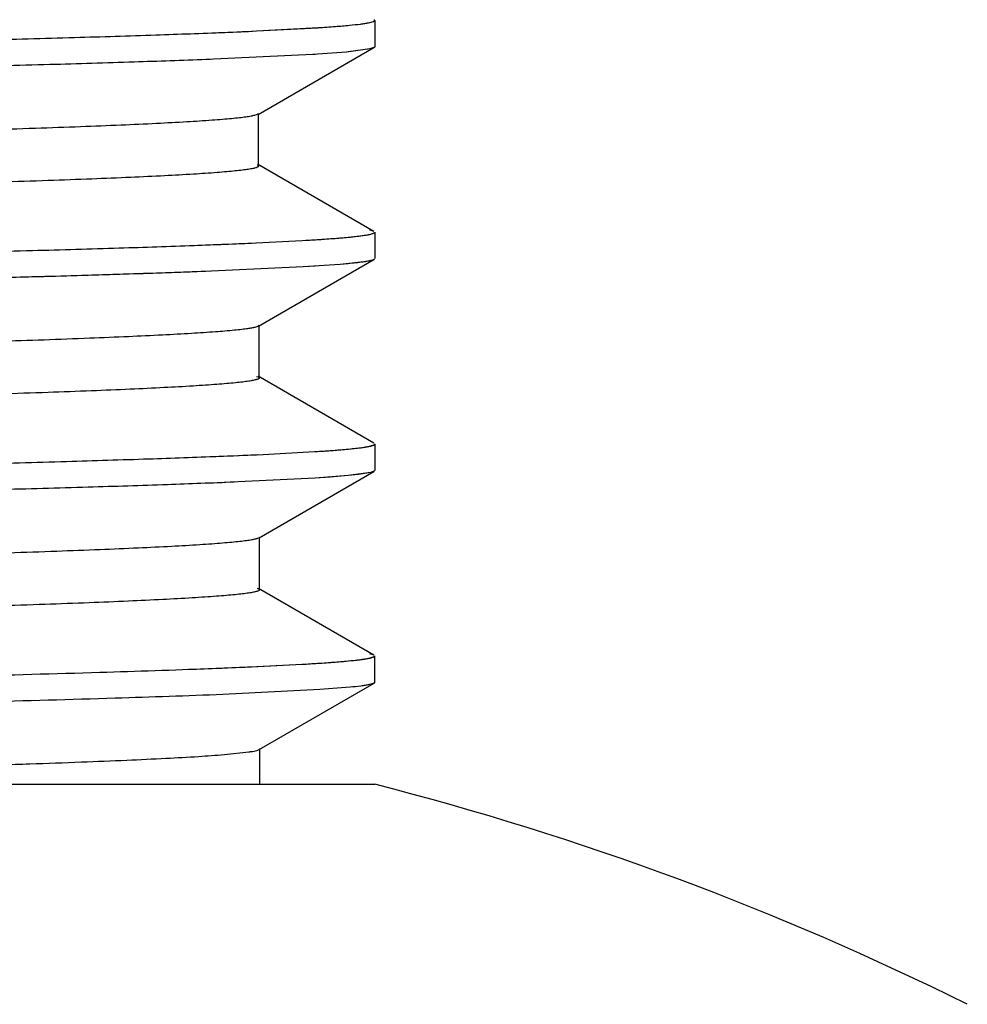
# Model space of a CAD drawing. Units: inches. Extents: x 0 to 11, y 0 to 8.5.
# Drawn here: x 5.5 to 5.8, y 6.2 to 6.5 of the extents above; entities that cross this region are included whole.
import ezdxf

# ---------------------------------------------------------------- set-up
doc = ezdxf.new("R2010")
doc.units = ezdxf.units.IN
doc.header["$LTSCALE"] = 0.605
doc.header["$MEASUREMENT"] = 0
doc.layers.get('0').update_dxf_attribs({"linetype": 'CONTINUOUS'})

msp = doc.modelspace()

# ---------------------------------------------------------------- linework, layer by layer
at = {"color": 7, "linetype": 'CONTINUOUS'}
for p, q in [((5.58485, 6.45043), (5.60376, 6.45147)), ((5.61597, 6.45271), (5.61738, 6.45309)), ((5.61597, 6.45272), (5.6167, 6.45288)), ((5.6167, 6.45288), (5.61735, 6.45309)), ((5.61738, 6.45309), (5.61773, 6.45339)), ((5.61773, 6.45339), (5.61773, 6.44603)), ((5.58485, 6.45043), (5.60197, 6.45135)), ((5.60048, 6.44389), (5.57088, 6.44248)), ((5.58528, 6.4272), (5.61749, 6.4458)), ((5.60987, 6.44458), (5.60048, 6.44389)), ((5.60111, 6.44392), (5.60048, 6.44388)), ((5.6164, 6.44544), (5.60987, 6.44458)), ((5.61032, 6.44463), (5.60987, 6.44458)), ((5.61641, 6.44544), (5.61032, 6.44463)), ((5.61751, 6.4458), (5.6164, 6.44544)), ((5.57191, 6.44252), (5.57088, 6.44248)), ((5.58438, 6.42705), (5.58528, 6.42739)), ((5.58528, 6.42739), (5.58543, 6.42759)), ((5.58543, 6.41308), (5.58543, 6.42737)), ((5.61749, 6.39473), (5.58515, 6.41341)), ((5.58515, 6.41315), (5.58543, 6.41287)), ((5.61749, 6.39473), (5.61623, 6.39512)), ((5.61773, 6.3945), (5.61773, 6.38714)), ((5.58474, 6.39153), (5.60113, 6.3924)), ((5.56747, 6.39083), (5.57195, 6.391)), ((5.58542, 6.36838), (5.61749, 6.3869)), ((5.61472, 6.38624), (5.60813, 6.38554)), ((5.61032, 6.38573), (5.60813, 6.38554)), ((5.61686, 6.38666), (5.61472, 6.38624)), ((5.61767, 6.387), (5.61688, 6.38666)), ((5.61749, 6.3869), (5.61688, 6.38667)), ((5.59782, 6.38483), (5.56639, 6.38342)), ((5.60813, 6.38554), (5.59782, 6.38483)), ((5.60111, 6.38503), (5.59782, 6.38483)), ((5.58542, 6.36849), (5.58557, 6.36869)), ((5.58557, 6.35411), (5.58557, 6.36855)), ((5.58485, 6.35442), (5.5853, 6.35425)), ((5.61749, 6.33584), (5.58528, 6.35444)), ((5.58528, 6.35425), (5.58557, 6.35397)), ((5.61587, 6.33491), (5.61728, 6.33526)), ((5.61773, 6.33561), (5.61773, 6.32824)), ((5.5851, 6.33265), (5.60253, 6.3336)), ((5.60111, 6.32614), (5.57191, 6.32473)), ((5.58554, 6.30954), (5.6175, 6.32801)), ((5.61032, 6.32684), (5.60111, 6.32614)), ((5.60545, 6.32644), (5.60111, 6.32614)), ((5.61323, 6.32715), (5.60545, 6.32644)), ((5.61667, 6.32771), (5.61032, 6.32684)), ((5.61664, 6.32771), (5.61323, 6.32715)), ((5.61748, 6.32801), (5.61664, 6.32771)), ((5.61769, 6.32814), (5.61667, 6.32771)), ((5.58554, 6.30959), (5.5857, 6.3098)), ((5.5857, 6.29515), (5.5857, 6.30973)), ((5.58501, 6.29552), (5.58542, 6.29536)), ((5.6175, 6.27694), (5.58543, 6.29547)), ((5.58543, 6.29536), (5.5857, 6.29508)), ((5.61587, 6.27601), (5.61759, 6.27652)), ((5.61752, 6.27694), (5.61635, 6.27731)), ((5.61773, 6.26935), (5.61773, 6.27671)), ((5.58494, 6.27375), (5.60113, 6.27461)), ((5.58562, 6.25069), (5.61753, 6.26912)), ((5.6109, 6.268), (5.60242, 6.26733)), ((5.61753, 6.26911), (5.61602, 6.26867)), ((5.61773, 6.26935), (5.61753, 6.26912)), ((5.60242, 6.26733), (5.57549, 6.26598)), ((5.60242, 6.26733), (5.57549, 6.26598)), ((5.57591, 6.24929), (5.58267, 6.25001)), ((5.58562, 6.2507), (5.5858, 6.25092)), ((5.5858, 6.24101), (5.5858, 6.2509)), ((4.29761, 6.24101), (5.61773, 6.24101))]:
    msp.add_line(p, q, dxfattribs=at)
for centre, radius, start, end in [((5.4983, 8.36714), 1.91866, 272.26889, 272.58411), ((5.50218, 8.2758), 1.82724, 272.31617, 272.59327), ((5.48601, 8.60264), 2.21331, 272.10923, 272.55096), ((5.4942, 8.40493), 2.01543, 272.21102, 272.57506), ((5.49436, 8.34193), 2.01132, 272.21087, 272.57896), ((5.49893, 8.23264), 1.90194, 272.27188, 272.59662), ((5.48176, 8.58886), 2.3174, 272.08064, 272.51532), ((5.49447, 8.28017), 2.00845, 272.21076, 272.58168), ((5.53209, 7.43535), 1.16279, 272.53174, 273.22636), ((5.41185, 5.43351), 0.83333, 63.58776, 75.69683)]:
    msp.add_arc(centre, radius, start, end, dxfattribs=at)
for points, knots in [([(5.58578, 6.47181), (5.58578, 6.47172), (5.58564, 6.47159), (5.58541, 6.47148), (5.58513, 6.47138), (5.58478, 6.47128), (5.58435, 6.47118), (5.58383, 6.47107), (5.58299, 6.47093), (5.58174, 6.47075), (5.57922, 6.47045), (5.5753, 6.47009), (5.56967, 6.46969), (5.56286, 6.46928), (5.55487, 6.46887), (5.54573, 6.46845), (5.53547, 6.46804), (5.52409, 6.46763), (5.51161, 6.46721), (5.49805, 6.4668), (5.48343, 6.46638), (5.46185, 6.46581), (5.43239, 6.4651), (5.39419, 6.46428), (5.35243, 6.46345), (5.30751, 6.46262), (5.25983, 6.4618), (5.20983, 6.46097), (5.15786, 6.46014), (5.10431, 6.45931), (5.03092, 6.4582), (4.9384, 6.45682), (4.8285, 6.45518), (4.72254, 6.45355), (4.63821, 6.45215), (4.57517, 6.45102), (4.53218, 6.4502), (4.49261, 6.44936), (4.45677, 6.44852), (4.42936, 6.44781), (4.40944, 6.44725), (4.39233, 6.44675), (4.37667, 6.44624), (4.3625, 6.44565), (4.35616, 6.44533), (4.35319, 6.44516)], [0, 0, 0, 0, 0.000209, 0.000388, 0.000626, 0.000925, 0.001286, 0.00171, 0.002198, 0.003363, 0.004782, 0.008372, 0.01295, 0.018496, 0.02499, 0.032411, 0.040745, 0.049981, 0.060107, 0.071112, 0.082985, 0.095708, 0.123622, 0.154682, 0.188666, 0.225226, 0.263999, 0.304657, 0.346906, 0.390444, 0.434945, 0.525475, 0.615546, 0.702338, 0.783291, 0.820738, 0.855721, 0.887909, 0.917025, 0.942926, 0.954634, 0.965491, 0.98457, 0.992752, 1, 1, 1, 1]), ([(5.60197, 6.45135), (5.60357, 6.45145), (5.60648, 6.45165), (5.61042, 6.45199), (5.61316, 6.45228), (5.61491, 6.45252), (5.61564, 6.45265), (5.61597, 6.45271)], [0, 0, 0, 0, 0.341968, 0.622695, 0.842038, 0.928683, 1, 1, 1, 1]), ([(5.61735, 6.45309), (5.61742, 6.45312), (5.61751, 6.45317), (5.61762, 6.45324), (5.61767, 6.4533), (5.6177, 6.45335), (5.61771, 6.45343), (5.61767, 6.45349), (5.61765, 6.45351)], [0, 0, 0, 0, 0.369074, 0.51023, 0.626111, 0.722408, 0.808785, 1, 1, 1, 1]), ([(4.33863, 6.42746), (4.34529, 6.42771), (4.35974, 6.42822), (4.38307, 6.42891), (4.40964, 6.42961), (4.45109, 6.43059), (4.50975, 6.43179), (4.58737, 6.43318), (4.67332, 6.43457), (4.76566, 6.43596), (4.86229, 6.43736), (4.96103, 6.43875), (5.05964, 6.44015), (5.15588, 6.44154), (5.24758, 6.44294), (5.33266, 6.44433), (5.40918, 6.44571), (5.46679, 6.44691), (5.50732, 6.44789), (5.53315, 6.44859), (5.5557, 6.44929), (5.56963, 6.44979), (5.57602, 6.45005)], [0, 0, 0, 0, 0.016156, 0.035048, 0.056566, 0.080582, 0.135573, 0.198781, 0.268761, 0.343944, 0.422634, 0.503031, 0.583317, 0.66168, 0.736344, 0.805623, 0.867939, 0.921863, 0.945306, 0.966221, 0.98449, 1, 1, 1, 1]), ([(5.61773, 6.446), (5.61771, 6.44594), (5.61763, 6.44586), (5.6175, 6.44578), (5.61728, 6.44568), (5.61692, 6.44556), (5.6166, 6.44548), (5.61641, 6.44544)], [0, 0, 0, 0, 0.121094, 0.209989, 0.320895, 0.612427, 1, 1, 1, 1]), ([(5.57088, 6.44248), (5.56419, 6.44223), (5.54967, 6.44173), (5.52627, 6.44103), (5.49964, 6.44033), (5.45812, 6.43936), (5.39944, 6.43816), (5.32186, 6.43678), (5.23602, 6.43539), (5.14385, 6.434), (5.04742, 6.43261), (4.94892, 6.43122), (4.85056, 6.42982), (4.75457, 6.42843), (4.66308, 6.42704), (4.57819, 6.42565), (4.5018, 6.42427), (4.44426, 6.42308), (4.40374, 6.4221), (4.3779, 6.4214), (4.35533, 6.42071), (4.34138, 6.4202), (4.33498, 6.41995)], [0, 0, 0, 0, 0.016265, 0.03524, 0.056828, 0.080922, 0.136025, 0.199267, 0.26924, 0.344381, 0.422985, 0.503281, 0.583462, 0.661713, 0.73629, 0.805507, 0.867772, 0.921716, 0.945185, 0.966135, 0.984439, 1, 1, 1, 1]), ([(4.32494, 6.39814), (4.32494, 6.39824), (4.32512, 6.39838), (4.32537, 6.39849), (4.3257, 6.39861), (4.3261, 6.39872), (4.32661, 6.39883), (4.3272, 6.39894), (4.32816, 6.3991), (4.32959, 6.39929), (4.33156, 6.39951), (4.33389, 6.39974), (4.33657, 6.39996), (4.33959, 6.40018), (4.34432, 6.4005), (4.35108, 6.40088), (4.36022, 6.40133), (4.37073, 6.40178), (4.38259, 6.40223), (4.39578, 6.40268), (4.41028, 6.40313), (4.42609, 6.40358), (4.44316, 6.40403), (4.46835, 6.40465), (4.50263, 6.40541), (4.54682, 6.40631), (4.59472, 6.4072), (4.64588, 6.4081), (4.69987, 6.409), (4.75622, 6.4099), (4.81445, 6.4108), (4.87403, 6.4117), (4.93437, 6.4126), (4.99489, 6.41349), (5.05504, 6.41439), (5.11428, 6.41529), (5.17208, 6.41619), (5.22789, 6.41709), (5.28115, 6.41798), (5.33132, 6.41888), (5.37792, 6.41978), (5.42054, 6.42068), (5.4589, 6.42157), (5.48806, 6.42234), (5.50903, 6.42296), (5.5229, 6.42341), (5.53548, 6.42386), (5.54671, 6.4243), (5.55657, 6.42475), (5.565, 6.4252), (5.57111, 6.42558), (5.57525, 6.4259), (5.57779, 6.42613), (5.57997, 6.42635), (5.58177, 6.42657), (5.5832, 6.42679), (5.58403, 6.42696), (5.58438, 6.42705)], [0, 0, 0, 0, 0.00023, 0.000432, 0.0007, 0.001037, 0.001444, 0.00192, 0.002466, 0.003768, 0.005348, 0.007205, 0.009337, 0.011743, 0.014424, 0.020605, 0.027873, 0.036221, 0.04564, 0.056119, 0.067642, 0.080193, 0.093758, 0.108312, 0.140183, 0.175388, 0.213526, 0.25425, 0.297216, 0.342064, 0.388422, 0.43587, 0.483922, 0.5321, 0.579975, 0.627136, 0.673157, 0.717598, 0.76002, 0.799983, 0.837062, 0.870971, 0.901493, 0.928396, 0.940416, 0.951441, 0.96144, 0.970378, 0.978219, 0.984927, 0.990468, 0.992793, 0.99482, 0.996552, 0.997991, 0.99914, 1, 1, 1, 1]), ([(5.58543, 6.41287), (5.58543, 6.41277), (5.58526, 6.41263), (5.58501, 6.41252), (5.58468, 6.4124), (5.58428, 6.4123), (5.58379, 6.41218), (5.5832, 6.41207), (5.58224, 6.41192), (5.58081, 6.41172), (5.57882, 6.4115), (5.57646, 6.41128), (5.57258, 6.41096), (5.56682, 6.41058), (5.55881, 6.41014), (5.54939, 6.4097), (5.5386, 6.40925), (5.52648, 6.40881), (5.51307, 6.40836), (5.49842, 6.40792), (5.48256, 6.40747), (5.46554, 6.40703), (5.4406, 6.40641), (5.40677, 6.40565), (5.36315, 6.40477), (5.31575, 6.40387), (5.26497, 6.40298), (5.2113, 6.40209), (5.1553, 6.4012), (5.09751, 6.40031), (5.03844, 6.39942), (4.97863, 6.39853), (4.9186, 6.39764), (4.83971, 6.39646), (4.76239, 6.39528), (4.68734, 6.39407), (4.63438, 6.39318), (4.5843, 6.39229), (4.53751, 6.3914), (4.49447, 6.39051), (4.45568, 6.38963), (4.42156, 6.38874), (4.39621, 6.38798), (4.37849, 6.38735), (4.36717, 6.38691), (4.35718, 6.38646), (4.34853, 6.38602), (4.34124, 6.38558), (4.3353, 6.38515), (4.33121, 6.38476), (4.32863, 6.38444), (4.32757, 6.38428), (4.3271, 6.3842)], [0, 0, 0, 0, 0.000228, 0.000427, 0.000692, 0.001025, 0.001427, 0.0019, 0.002444, 0.003746, 0.005336, 0.007216, 0.009388, 0.014612, 0.020991, 0.028493, 0.037084, 0.046728, 0.057392, 0.069044, 0.081655, 0.095196, 0.109635, 0.141096, 0.175823, 0.213596, 0.254081, 0.296853, 0.341483, 0.387541, 0.434599, 0.482246, 0.530081, 0.577673, 0.670239, 0.714357, 0.756541, 0.796442, 0.833728, 0.868052, 0.899011, 0.926203, 0.949389, 0.95944, 0.968444, 0.976389, 0.983268, 0.989074, 0.993803, 0.997448, 0.998861, 1, 1, 1, 1]), ([(5.59858, 6.39224), (5.59998, 6.39232), (5.60261, 6.39249), (5.60629, 6.39275), (5.60946, 6.39301), (5.6121, 6.39327), (5.61397, 6.3935), (5.61521, 6.39369), (5.61595, 6.39382), (5.61655, 6.39395), (5.61703, 6.39407), (5.61737, 6.3942), (5.61755, 6.3943), (5.61761, 6.39436)], [0, 0, 0, 0, 0.219116, 0.411321, 0.576573, 0.714843, 0.826128, 0.871664, 0.910481, 0.94261, 0.968112, 0.987125, 1, 1, 1, 1]), ([(5.60113, 6.3924), (5.60281, 6.3925), (5.60588, 6.39271), (5.61003, 6.39306), (5.61291, 6.39336), (5.61476, 6.39361), (5.61553, 6.39373), (5.61587, 6.3938)], [0, 0, 0, 0, 0.341966, 0.622706, 0.842059, 0.928699, 1, 1, 1, 1]), ([(4.33037, 6.36823), (4.33649, 6.36849), (4.34986, 6.36899), (4.37159, 6.36969), (4.39663, 6.37039), (4.43622, 6.37137), (4.49277, 6.37257), (4.56818, 6.37395), (4.65235, 6.37534), (4.74338, 6.37674), (4.83922, 6.37813), (4.93769, 6.37953), (5.03656, 6.38093), (5.13358, 6.38232), (5.22656, 6.38372), (5.31339, 6.38511), (5.39211, 6.3865), (5.45179, 6.38769), (5.49416, 6.38867), (5.52147, 6.38937), (5.54556, 6.39007), (5.56054, 6.39057), (5.56747, 6.39083)], [0, 0, 0, 0, 0.014836, 0.032445, 0.052725, 0.07557, 0.128457, 0.189875, 0.258423, 0.332566, 0.410621, 0.49082, 0.571343, 0.650357, 0.726078, 0.796802, 0.860916, 0.91696, 0.941547, 0.963663, 0.983186, 1, 1, 1, 1]), ([(5.61688, 6.38666), (5.61654, 6.38657), (5.61572, 6.38639), (5.61427, 6.38617), (5.61243, 6.38594), (5.61107, 6.3858), (5.61032, 6.38573)], [0, 0, 0, 0, 0.159889, 0.379698, 0.65972, 1, 1, 1, 1]), ([(5.56639, 6.38342), (5.55944, 6.38317), (5.54444, 6.38267), (5.52033, 6.38197), (5.49305, 6.38128), (5.45079, 6.38031), (5.39131, 6.37912), (5.31295, 6.37774), (5.22658, 6.37635), (5.13413, 6.37497), (5.03766, 6.37358), (4.93935, 6.37219), (4.84139, 6.3708), (4.74599, 6.36941), (4.65527, 6.36802), (4.57127, 6.36664), (4.49589, 6.36526), (4.43924, 6.36407), (4.39947, 6.3631), (4.37421, 6.3624), (4.3522, 6.36171), (4.33863, 6.36121), (4.33241, 6.36095)], [0, 0, 0, 0, 0.016904, 0.036482, 0.058631, 0.083238, 0.13924, 0.203222, 0.273737, 0.349213, 0.427973, 0.508243, 0.588218, 0.666105, 0.740167, 0.80875, 0.870303, 0.923442, 0.946478, 0.966993, 0.984866, 1, 1, 1, 1]), ([(5.57191, 6.38363), (5.56531, 6.38337), (5.55098, 6.38287), (5.52787, 6.38218), (5.50156, 6.38149), (5.46051, 6.38052), (5.40245, 6.37933), (5.3256, 6.37795), (5.24049, 6.37657), (5.149, 6.37518), (5.05318, 6.3738), (4.95517, 6.37241), (4.85717, 6.37102), (4.76136, 6.36964), (4.66987, 6.36825), (4.58477, 6.36687), (4.50793, 6.3655), (4.44988, 6.36431), (4.40884, 6.36333), (4.38253, 6.36264), (4.35943, 6.36195), (4.34511, 6.36145), (4.33851, 6.36119)], [0, 0, 0, 0, 0.016071, 0.034851, 0.056228, 0.080084, 0.134698, 0.197466, 0.266989, 0.341718, 0.41998, 0.500029, 0.580077, 0.658336, 0.73306, 0.802577, 0.865336, 0.91994, 0.94379, 0.965162, 0.983936, 1, 1, 1, 1]), ([(4.32484, 6.33925), (4.32484, 6.33934), (4.32501, 6.33948), (4.32526, 6.3396), (4.32558, 6.33971), (4.32597, 6.33982), (4.32646, 6.33993), (4.32704, 6.34004), (4.32798, 6.34019), (4.32938, 6.34038), (4.33132, 6.3406), (4.33361, 6.34082), (4.33734, 6.34114), (4.34285, 6.34152), (4.35046, 6.34196), (4.35941, 6.3424), (4.36966, 6.34284), (4.38121, 6.34328), (4.39406, 6.34372), (4.40818, 6.34417), (4.42357, 6.34461), (4.4402, 6.34505), (4.46471, 6.34567), (4.49811, 6.34642), (4.54124, 6.34731), (4.58809, 6.34819), (4.6382, 6.34907), (4.6911, 6.34996), (4.74635, 6.35085), (4.80351, 6.35173), (4.86206, 6.35262), (4.92147, 6.35351), (4.9812, 6.3544), (5.05987, 6.35557), (5.13719, 6.35674), (5.21247, 6.35794), (5.26582, 6.35883), (5.31632, 6.35971), (5.36348, 6.3606), (5.40688, 6.36148), (5.44617, 6.36237), (5.48109, 6.36325), (5.51136, 6.36412), (5.53357, 6.36488), (5.5488, 6.36551), (5.55824, 6.36595), (5.56631, 6.36639), (5.57297, 6.36682), (5.57763, 6.3672), (5.58063, 6.36752), (5.58189, 6.36768), (5.58245, 6.36777)], [0, 0, 0, 0, 0.000226, 0.000423, 0.000686, 0.001016, 0.001414, 0.001881, 0.002416, 0.003694, 0.005246, 0.007071, 0.009168, 0.014171, 0.020239, 0.027358, 0.035516, 0.044708, 0.054924, 0.066159, 0.078404, 0.091632, 0.105808, 0.136868, 0.171282, 0.208663, 0.248611, 0.290768, 0.334808, 0.380373, 0.427053, 0.474427, 0.522051, 0.569467, 0.662035, 0.706422, 0.748975, 0.789245, 0.826847, 0.861442, 0.892743, 0.920562, 0.944711, 0.964959, 0.973544, 0.981061, 0.987488, 0.992801, 0.996978, 0.998635, 1, 1, 1, 1]), ([(5.58245, 6.36777), (5.58282, 6.36782), (5.58349, 6.36793), (5.58436, 6.3681), (5.58493, 6.36826), (5.58526, 6.36839), (5.58539, 6.36846), (5.58544, 6.36849)], [0, 0, 0, 0, 0.364206, 0.651001, 0.861844, 0.93967, 1, 1, 1, 1]), ([(5.58559, 6.35397), (5.58559, 6.35387), (5.58541, 6.35374), (5.58516, 6.35362), (5.58484, 6.35351), (5.58442, 6.3534), (5.58392, 6.35329), (5.58332, 6.35318), (5.58234, 6.35302), (5.58088, 6.35283), (5.57885, 6.35261), (5.57645, 6.35239), (5.57368, 6.35216), (5.57055, 6.35194), (5.56567, 6.35163), (5.55869, 6.35125), (5.54927, 6.3508), (5.5385, 6.35036), (5.52642, 6.34992), (5.51305, 6.34947), (5.49844, 6.34903), (5.48263, 6.34858), (5.46565, 6.34814), (5.44077, 6.34752), (5.40698, 6.34676), (5.36338, 6.34587), (5.31599, 6.34498), (5.26523, 6.34409), (5.2116, 6.3432), (5.15565, 6.34231), (5.09791, 6.34142), (5.03891, 6.34053), (4.97914, 6.33964), (4.91914, 6.33875), (4.84031, 6.33757), (4.76302, 6.33639), (4.68798, 6.33518), (4.635, 6.3343), (4.58486, 6.33341), (4.53803, 6.33252), (4.495, 6.33163), (4.45622, 6.33075), (4.4221, 6.32986), (4.39673, 6.3291), (4.37898, 6.32847), (4.36762, 6.32803), (4.35757, 6.32759), (4.34885, 6.32714), (4.34146, 6.32671), (4.33544, 6.32627), (4.33128, 6.32589), (4.32866, 6.32557), (4.32757, 6.3254), (4.32709, 6.32532)], [0, 0, 0, 0, 0.000228, 0.000429, 0.000697, 0.001035, 0.001445, 0.001927, 0.002482, 0.003812, 0.005436, 0.007352, 0.009557, 0.012048, 0.014824, 0.021215, 0.028709, 0.037279, 0.046897, 0.057531, 0.069149, 0.08172, 0.095215, 0.109612, 0.141019, 0.175748, 0.213509, 0.25396, 0.29671, 0.341302, 0.387291, 0.434286, 0.481903, 0.529712, 0.577253, 0.669751, 0.713868, 0.756067, 0.796017, 0.833351, 0.867663, 0.898568, 0.925763, 0.948978, 0.959047, 0.96808, 0.976071, 0.983012, 0.98889, 0.993689, 0.997397, 0.998837, 1, 1, 1, 1]), ([(5.60113, 6.3335), (5.60281, 6.33361), (5.60588, 6.33382), (5.61003, 6.33416), (5.61291, 6.33446), (5.61476, 6.33471), (5.61553, 6.33484), (5.61587, 6.33491)], [0, 0, 0, 0, 0.341966, 0.622706, 0.842059, 0.928699, 1, 1, 1, 1]), ([(5.60253, 6.3336), (5.6044, 6.33372), (5.60705, 6.33391), (5.61036, 6.33421), (5.61237, 6.33441), (5.61405, 6.33462), (5.61541, 6.33482), (5.61645, 6.33502), (5.61703, 6.33517), (5.61726, 6.33526)], [0, 0, 0, 0, 0.37918, 0.536585, 0.672439, 0.78669, 0.879311, 0.950336, 1, 1, 1, 1]), ([(5.61726, 6.33526), (5.6173, 6.33528), (5.61737, 6.33531), (5.61749, 6.33536), (5.61759, 6.33543), (5.61768, 6.3355), (5.61772, 6.33558), (5.61771, 6.33564), (5.6177, 6.33566)], [0, 0, 0, 0, 0.202297, 0.377923, 0.593469, 0.757361, 0.883468, 1, 1, 1, 1]), ([(4.33773, 6.30963), (4.34432, 6.30989), (4.35862, 6.31039), (4.38173, 6.31109), (4.40809, 6.31179), (4.44928, 6.31276), (4.5076, 6.31396), (4.58483, 6.31535), (4.67043, 6.31673), (4.76247, 6.31813), (4.85887, 6.31952), (4.95743, 6.32091), (5.05595, 6.32231), (5.15219, 6.3237), (5.24399, 6.32509), (5.32926, 6.32648), (5.40607, 6.32787), (5.464, 6.32906), (5.50484, 6.33004), (5.53092, 6.33074), (5.55374, 6.33144), (5.56784, 6.33194), (5.57433, 6.3322)], [0, 0, 0, 0, 0.015995, 0.034721, 0.056075, 0.079947, 0.134653, 0.197573, 0.267313, 0.34231, 0.420844, 0.501148, 0.581414, 0.659822, 0.734616, 0.804101, 0.866676, 0.920975, 0.944632, 0.96577, 0.984257, 1, 1, 1, 1]), ([(5.57866, 6.32501), (5.57246, 6.32475), (5.55893, 6.32424), (5.53696, 6.32355), (5.51171, 6.32285), (5.47192, 6.32187), (5.4152, 6.32068), (5.33967, 6.3193), (5.25547, 6.31791), (5.16449, 6.31652), (5.06881, 6.31513), (4.97056, 6.31373), (4.87196, 6.31234), (4.77525, 6.31095), (4.68259, 6.30956), (4.59608, 6.30817), (4.51766, 6.30679), (4.4582, 6.30559), (4.41599, 6.30462), (4.38879, 6.30392), (4.36478, 6.30322), (4.34986, 6.30272), (4.34296, 6.30247)], [0, 0, 0, 0, 0.01505, 0.03287, 0.053347, 0.076361, 0.129481, 0.191065, 0.25973, 0.333898, 0.41191, 0.492017, 0.572403, 0.65126, 0.726809, 0.797333, 0.861274, 0.917185, 0.941706, 0.963759, 0.983227, 1, 1, 1, 1]), ([(4.3247, 6.28036), (4.32469, 6.28046), (4.32487, 6.2806), (4.32513, 6.28072), (4.32547, 6.28083), (4.32589, 6.28094), (4.32641, 6.28106), (4.32702, 6.28117), (4.32803, 6.28133), (4.32951, 6.28152), (4.33156, 6.28175), (4.33398, 6.28197), (4.33676, 6.2822), (4.33989, 6.28242), (4.34477, 6.28274), (4.35174, 6.28313), (4.36114, 6.28358), (4.3719, 6.28403), (4.384, 6.28448), (4.39743, 6.28493), (4.41217, 6.28539), (4.42819, 6.28584), (4.44548, 6.2863), (4.47099, 6.28692), (4.50575, 6.28769), (4.5506, 6.2886), (4.59925, 6.2895), (4.6512, 6.2904), (4.70595, 6.29131), (4.763, 6.29221), (4.82188, 6.29312), (4.88203, 6.29403), (4.9429, 6.29493), (5.00388, 6.29584), (5.06438, 6.29675), (5.12386, 6.29765), (5.18179, 6.29856), (5.23764, 6.29946), (5.29085, 6.30037), (5.34086, 6.30127), (5.38713, 6.30218), (5.42924, 6.30308), (5.46156, 6.30385), (5.4851, 6.30448), (5.50095, 6.30493), (5.51555, 6.30538), (5.52886, 6.30584), (5.54086, 6.30629), (5.55151, 6.30674), (5.56076, 6.30719), (5.56758, 6.30758), (5.5723, 6.30789), (5.57528, 6.30812), (5.57789, 6.30835), (5.58011, 6.30857), (5.58195, 6.30879), (5.58342, 6.30902), (5.5844, 6.30921), (5.58499, 6.30938), (5.58523, 6.30946), (5.58533, 6.3095)], [0, 0, 0, 0, 0.000231, 0.000437, 0.000714, 0.001062, 0.001483, 0.001976, 0.002543, 0.003894, 0.005534, 0.00746, 0.00967, 0.012162, 0.014932, 0.0213, 0.028763, 0.037304, 0.046911, 0.05757, 0.069264, 0.081979, 0.095699, 0.110409, 0.142673, 0.17838, 0.217097, 0.258419, 0.301958, 0.347327, 0.394142, 0.442, 0.490427, 0.538927, 0.587045, 0.63435, 0.68042, 0.724842, 0.767192, 0.807004, 0.843807, 0.877269, 0.907167, 0.920711, 0.933288, 0.944873, 0.955442, 0.964973, 0.973434, 0.980789, 0.987005, 0.989675, 0.992048, 0.994119, 0.995891, 0.997362, 0.998536, 0.999413, 0.999742, 1, 1, 1, 1]), ([(5.58567, 6.29508), (5.58567, 6.29504), (5.58563, 6.29497), (5.58556, 6.29491), (5.58543, 6.29482), (5.58521, 6.29473), (5.58488, 6.29462), (5.58445, 6.29451), (5.58393, 6.29439), (5.58332, 6.29428), (5.58232, 6.29412), (5.58084, 6.29393), (5.57878, 6.29371), (5.57634, 6.29348), (5.57354, 6.29326), (5.57036, 6.29304), (5.5654, 6.29272), (5.5583, 6.29234), (5.54875, 6.29189), (5.53784, 6.29145), (5.52562, 6.291), (5.51212, 6.29055), (5.49736, 6.2901), (5.48139, 6.28965), (5.46422, 6.2892), (5.43904, 6.28859), (5.40482, 6.28782), (5.36065, 6.28692), (5.31262, 6.28603), (5.26121, 6.28513), (5.20698, 6.28424), (5.15047, 6.28334), (5.09219, 6.28244), (5.03268, 6.28155), (4.97244, 6.28065), (4.91202, 6.27975), (4.85202, 6.27885), (4.79299, 6.27795), (4.73548, 6.27706), (4.67999, 6.27616), (4.62699, 6.27526), (4.57696, 6.27437), (4.53038, 6.27348), (4.48776, 6.27258), (4.44958, 6.27169), (4.42072, 6.27092), (4.40011, 6.2703), (4.38656, 6.26985), (4.3743, 6.2694), (4.36336, 6.26895), (4.35375, 6.26851), (4.34549, 6.26806), (4.3386, 6.26762), (4.33373, 6.26724), (4.33053, 6.26692), (4.32867, 6.26669), (4.32717, 6.26648), (4.32629, 6.26631), (4.32591, 6.26622)], [0, 0, 0, 0, 0.000099, 0.000165, 0.000246, 0.000456, 0.000734, 0.001082, 0.001503, 0.001995, 0.002561, 0.003911, 0.005555, 0.007494, 0.009729, 0.012258, 0.015076, 0.021565, 0.029162, 0.037835, 0.047549, 0.058276, 0.069995, 0.082681, 0.096313, 0.110867, 0.142636, 0.177777, 0.216033, 0.25698, 0.300155, 0.34513, 0.391504, 0.438868, 0.486809, 0.534902, 0.582677, 0.629655, 0.67541, 0.719567, 0.761748, 0.801579, 0.838681, 0.872641, 0.903038, 0.929576, 0.941354, 0.952119, 0.961854, 0.970546, 0.978182, 0.984747, 0.990229, 0.994612, 0.996385, 0.997875, 0.999081, 1, 1, 1, 1]), ([(5.59754, 6.27439), (5.59899, 6.27448), (5.60172, 6.27464), (5.60555, 6.27491), (5.60885, 6.27517), (5.61163, 6.27543), (5.61361, 6.27566), (5.61493, 6.27585), (5.61572, 6.27598), (5.61638, 6.27611), (5.6169, 6.27624), (5.61729, 6.27637), (5.61751, 6.27647), (5.61758, 6.27652)], [0, 0, 0, 0, 0.215688, 0.405709, 0.569885, 0.708052, 0.820063, 0.866228, 0.905835, 0.93892, 0.965544, 0.985818, 1, 1, 1, 1]), ([(5.60113, 6.27461), (5.60281, 6.27472), (5.60588, 6.27493), (5.61003, 6.27527), (5.61291, 6.27557), (5.61476, 6.27582), (5.61553, 6.27595), (5.61587, 6.27601)], [0, 0, 0, 0, 0.341966, 0.622706, 0.842059, 0.928699, 1, 1, 1, 1]), ([(4.59036, 6.25652), (4.63403, 6.25726), (4.72523, 6.25869), (4.86544, 6.26073), (5.01009, 6.26276), (5.15202, 6.26479), (5.26542, 6.26653), (5.34955, 6.26795), (5.40584, 6.26898), (5.45656, 6.27001), (5.50109, 6.27104), (5.53886, 6.27206), (5.56173, 6.27281), (5.57195, 6.27321)], [0, 0, 0, 0, 0.133481, 0.278705, 0.428515, 0.575524, 0.712484, 0.775059, 0.832644, 0.884535, 0.930082, 0.968733, 1, 1, 1, 1]), ([(5.61773, 6.26935), (5.61773, 6.26928), (5.61764, 6.26918), (5.61748, 6.26909), (5.61729, 6.269), (5.61705, 6.26892), (5.61662, 6.2688), (5.61595, 6.26866), (5.61499, 6.26849), (5.61329, 6.26825), (5.6119, 6.2681), (5.6109, 6.268)], [0, 0, 0, 0, 0.028258, 0.050673, 0.079789, 0.115949, 0.159324, 0.26805, 0.406377, 0.574452, 1, 1, 1, 1]), ([(5.57549, 6.26598), (5.56551, 6.26558), (5.54307, 6.26482), (5.50586, 6.26379), (5.46173, 6.26276), (5.41123, 6.26172), (5.35501, 6.26068), (5.27068, 6.25925), (5.15676, 6.2575), (5.01391, 6.25545), (4.86812, 6.2534), (4.7267, 6.25135), (4.6347, 6.24991), (4.59064, 6.24916)], [0, 0, 0, 0, 0.030423, 0.068376, 0.113378, 0.16487, 0.222201, 0.284654, 0.421729, 0.569228, 0.719764, 0.86579, 1, 1, 1, 1]), ([(5.26356, 6.24101), (5.28317, 6.24135), (5.32088, 6.24201), (5.37493, 6.24303), (5.42375, 6.24405), (5.46676, 6.24508), (5.49879, 6.24596), (5.52122, 6.24668), (5.53556, 6.24719), (5.54819, 6.2477), (5.55905, 6.24821), (5.5681, 6.24871), (5.57352, 6.24909), (5.57591, 6.24929)], [0, 0, 0, 0, 0.188275, 0.362133, 0.518991, 0.657031, 0.775216, 0.826542, 0.872513, 0.912995, 0.947852, 0.976914, 1, 1, 1, 1]), ([(5.58267, 6.25001), (5.58303, 6.25006), (5.58367, 6.25016), (5.58451, 6.25033), (5.58513, 6.2505), (5.58547, 6.25063), (5.58559, 6.2507)], [0, 0, 0, 0, 0.359112, 0.644482, 0.857289, 1, 1, 1, 1])]:
    msp.add_open_spline(points, degree=3, knots=knots, dxfattribs=at)

doc.saveas('drawing.dxf')
